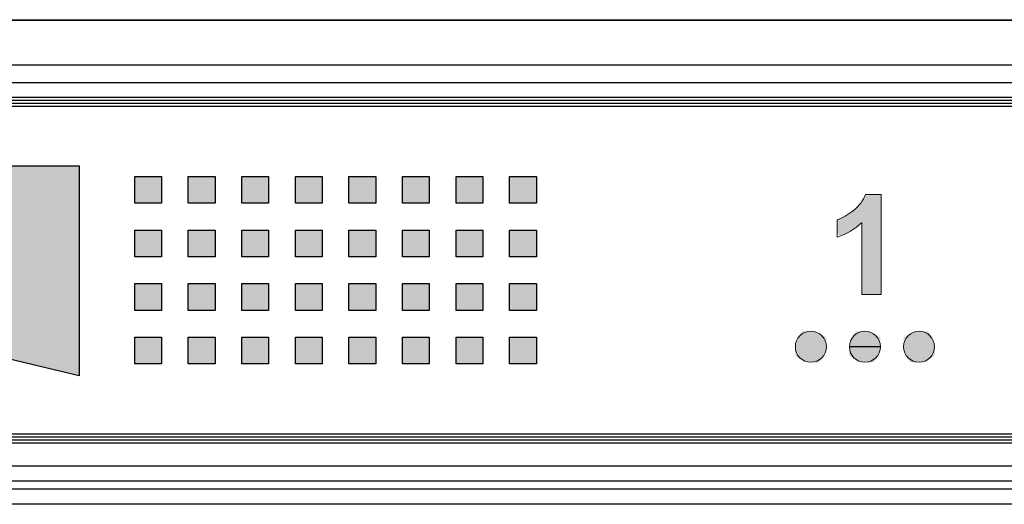
# Model space of a CAD drawing. Units: inches. Extents: x 663 to 1147, y 9 to 751.
# Drawn here: x 906 to 938, y 102 to 118 of the extents above; entities that cross this region are included whole.
import ezdxf

# ---------------------------------------------------------------- set-up
doc = ezdxf.new("R2010")
doc.units = ezdxf.units.IN
doc.header["$MEASUREMENT"] = 0
doc.layers.add('Layer 3', color=7, linetype='Continuous')
doc.layers.add('MAKE2D ______ - TANGENT', color=7, linetype='Continuous')

msp = doc.modelspace()

# ---------------------------------------------------------------- hatches: boundary and pattern name
at = {"layer": 'Layer 3'}
h = msp.add_hatch(color=256, dxfattribs=at)
h.dxf.hatch_style = 2
edge = h.paths.add_edge_path()
edge.add_spline(control_points=[(932.8631, 111.0733), (932.8631, 111.6444), (932.8631, 111.6444), (932.8631, 111.6444), (933.0271, 111.6981), (933.2055, 111.7999), (933.3981, 111.9501), (933.591, 112.1), (933.723, 112.2751), (933.7946, 112.4751), (933.7946, 112.4751), (934.3052, 112.4751), (934.3052, 112.4751), (934.3052, 112.4751), (934.3052, 109.1789), (934.3052, 109.1789), (934.3052, 109.1789), (933.6758, 109.1789), (933.6758, 109.1789), (933.6758, 109.1789), (933.6758, 111.5503), (933.6758, 111.5503), (933.446, 111.3353), (933.1749, 111.1763), (932.8631, 111.0733), (932.8631, 111.0733), (932.8631, 111.6444)], knot_values=[-1, -1, 0, 0, 0, 0, 1, 1, 1, 2, 2, 2, 3, 3, 3, 4, 4, 4, 5, 5, 5, 6, 6, 6, 7, 7, 7, 8, 8, 8, 8], degree=3, periodic=0)
h = msp.add_hatch(color=256, dxfattribs=at)
h.dxf.hatch_style = 2
edge = h.paths.add_edge_path()
edge.add_spline(control_points=[(932.2757, 107.9691), (932.5041, 107.7405), (932.5041, 107.7405), (932.5041, 107.4587), (932.5041, 107.1769), (932.2757, 106.9483), (931.9939, 106.9483), (931.7117, 106.9483), (931.4833, 107.1769), (931.4833, 107.4587), (931.4833, 107.7405), (931.7117, 107.9691), (931.9939, 107.9691), (932.2757, 107.9691), (932.5041, 107.7405)], knot_values=[-1, -1, 0, 0, 0, 0, 1, 1, 1, 2, 2, 2, 3, 3, 3, 4, 4, 4, 4], degree=3, periodic=0)
h = msp.add_hatch(color=256, dxfattribs=at)
h.dxf.hatch_style = 2
edge = h.paths.add_edge_path()
edge.add_spline(control_points=[(934.0575, 107.9691), (934.2859, 107.7405), (934.2859, 107.7405), (934.2859, 107.4587), (934.2859, 107.1769), (934.0575, 106.9483), (933.7754, 106.9483), (933.4935, 106.9483), (933.2651, 107.1769), (933.2651, 107.4587), (933.2651, 107.7405), (933.4935, 107.9691), (933.7754, 107.9691), (934.0575, 107.9691), (934.2859, 107.7405)], knot_values=[-1, -1, 0, 0, 0, 0, 1, 1, 1, 2, 2, 2, 3, 3, 3, 4, 4, 4, 4], degree=3, periodic=0)
h = msp.add_hatch(color=256, dxfattribs=at)
h.dxf.hatch_style = 2
edge = h.paths.add_edge_path()
edge.add_spline(control_points=[(935.2757, 107.9691), (935.0469, 107.7405), (935.0469, 107.7405), (935.0469, 107.4587), (935.0469, 107.1769), (935.2757, 106.9483), (935.5572, 106.9483), (935.8393, 106.9483), (936.0677, 107.1769), (936.0677, 107.4587), (936.0677, 107.7405), (935.8393, 107.9691), (935.5572, 107.9691), (935.2757, 107.9691), (935.0469, 107.7405)], knot_values=[-1, -1, 0, 0, 0, 0, 1, 1, 1, 2, 2, 2, 3, 3, 3, 4, 4, 4, 4], degree=3, periodic=0)
at = {"layer": 'MAKE2D ______ - TANGENT'}
h = msp.add_hatch(color=256, dxfattribs=at)
h.dxf.hatch_style = 2
h.paths.add_polyline_path([(905.5595, 107.0612), (905.5595, 112.6817), (849.6647, 112.6817), (849.0611, 113.4141), (907.8981, 113.4141), (907.8981, 106.5025)])
h = msp.add_hatch(color=256, dxfattribs=at)
h.dxf.hatch_style = 2
h.paths.add_polyline_path([(910.6069, 112.1839), (909.725, 112.1839), (909.725, 113.0658), (910.6069, 113.0658)])
h = msp.add_hatch(color=256, dxfattribs=at)
h.dxf.hatch_style = 2
h.paths.add_polyline_path([(912.3708, 112.1839), (911.4889, 112.1839), (911.4889, 113.0658), (912.3708, 113.0658)])
h = msp.add_hatch(color=256, dxfattribs=at)
h.dxf.hatch_style = 2
h.paths.add_polyline_path([(914.1347, 112.1839), (913.2528, 112.1839), (913.2528, 113.0658), (914.1347, 113.0658)])
h = msp.add_hatch(color=256, dxfattribs=at)
h.dxf.hatch_style = 2
h.paths.add_polyline_path([(915.8986, 112.1839), (915.0167, 112.1839), (915.0167, 113.0658), (915.8986, 113.0658)])
h = msp.add_hatch(color=256, dxfattribs=at)
h.dxf.hatch_style = 2
h.paths.add_polyline_path([(917.6625, 112.1839), (916.7806, 112.1839), (916.7806, 113.0658), (917.6625, 113.0658)])
h = msp.add_hatch(color=256, dxfattribs=at)
h.dxf.hatch_style = 2
h.paths.add_polyline_path([(919.4264, 112.1839), (918.5444, 112.1839), (918.5444, 113.0658), (919.4264, 113.0658)])
h = msp.add_hatch(color=256, dxfattribs=at)
h.dxf.hatch_style = 2
h.paths.add_polyline_path([(921.1903, 112.1839), (920.3083, 112.1839), (920.3083, 113.0658), (921.1903, 113.0658)])
h = msp.add_hatch(color=256, dxfattribs=at)
h.dxf.hatch_style = 2
h.paths.add_polyline_path([(922.9542, 112.1839), (922.0722, 112.1839), (922.0722, 113.0658), (922.9542, 113.0658)])
h = msp.add_hatch(color=256, dxfattribs=at)
h.dxf.hatch_style = 2
h.paths.add_polyline_path([(910.6069, 110.42), (909.725, 110.42), (909.725, 111.3019), (910.6069, 111.3019)])
h = msp.add_hatch(color=256, dxfattribs=at)
h.dxf.hatch_style = 2
h.paths.add_polyline_path([(912.3708, 110.42), (911.4889, 110.42), (911.4889, 111.3019), (912.3708, 111.3019)])
h = msp.add_hatch(color=256, dxfattribs=at)
h.dxf.hatch_style = 2
h.paths.add_polyline_path([(914.1347, 110.42), (913.2528, 110.42), (913.2528, 111.3019), (914.1347, 111.3019)])
h = msp.add_hatch(color=256, dxfattribs=at)
h.dxf.hatch_style = 2
h.paths.add_polyline_path([(915.8986, 110.42), (915.0167, 110.42), (915.0167, 111.3019), (915.8986, 111.3019)])
h = msp.add_hatch(color=256, dxfattribs=at)
h.dxf.hatch_style = 2
h.paths.add_polyline_path([(917.6625, 110.42), (916.7806, 110.42), (916.7806, 111.3019), (917.6625, 111.3019)])
h = msp.add_hatch(color=256, dxfattribs=at)
h.dxf.hatch_style = 2
h.paths.add_polyline_path([(919.4264, 110.42), (918.5444, 110.42), (918.5444, 111.3019), (919.4264, 111.3019)])
h = msp.add_hatch(color=256, dxfattribs=at)
h.dxf.hatch_style = 2
h.paths.add_polyline_path([(921.1903, 110.42), (920.3083, 110.42), (920.3083, 111.3019), (921.1903, 111.3019)])
h = msp.add_hatch(color=256, dxfattribs=at)
h.dxf.hatch_style = 2
h.paths.add_polyline_path([(922.9542, 110.42), (922.0722, 110.42), (922.0722, 111.3019), (922.9542, 111.3019)])
h = msp.add_hatch(color=256, dxfattribs=at)
h.dxf.hatch_style = 2
h.paths.add_polyline_path([(910.6069, 108.6561), (909.725, 108.6561), (909.725, 109.538), (910.6069, 109.538)])
h = msp.add_hatch(color=256, dxfattribs=at)
h.dxf.hatch_style = 2
h.paths.add_polyline_path([(912.3708, 108.6561), (911.4889, 108.6561), (911.4889, 109.538), (912.3708, 109.538)])
h = msp.add_hatch(color=256, dxfattribs=at)
h.dxf.hatch_style = 2
h.paths.add_polyline_path([(914.1347, 108.6561), (913.2528, 108.6561), (913.2528, 109.538), (914.1347, 109.538)])
h = msp.add_hatch(color=256, dxfattribs=at)
h.dxf.hatch_style = 2
h.paths.add_polyline_path([(915.8986, 108.6561), (915.0167, 108.6561), (915.0167, 109.538), (915.8986, 109.538)])
h = msp.add_hatch(color=256, dxfattribs=at)
h.dxf.hatch_style = 2
h.paths.add_polyline_path([(917.6625, 108.6561), (916.7806, 108.6561), (916.7806, 109.538), (917.6625, 109.538)])
h = msp.add_hatch(color=256, dxfattribs=at)
h.dxf.hatch_style = 2
h.paths.add_polyline_path([(919.4264, 108.6561), (918.5444, 108.6561), (918.5444, 109.538), (919.4264, 109.538)])
h = msp.add_hatch(color=256, dxfattribs=at)
h.dxf.hatch_style = 2
h.paths.add_polyline_path([(921.1903, 108.6561), (920.3083, 108.6561), (920.3083, 109.538), (921.1903, 109.538)])
h = msp.add_hatch(color=256, dxfattribs=at)
h.dxf.hatch_style = 2
h.paths.add_polyline_path([(922.9542, 108.6561), (922.0722, 108.6561), (922.0722, 109.538), (922.9542, 109.538)])
h = msp.add_hatch(color=256, dxfattribs=at)
h.dxf.hatch_style = 2
h.paths.add_polyline_path([(910.6069, 106.8922), (909.725, 106.8922), (909.725, 107.7741), (910.6069, 107.7741)])
h = msp.add_hatch(color=256, dxfattribs=at)
h.dxf.hatch_style = 2
h.paths.add_polyline_path([(912.3708, 106.8922), (911.4889, 106.8922), (911.4889, 107.7741), (912.3708, 107.7741)])
h = msp.add_hatch(color=256, dxfattribs=at)
h.dxf.hatch_style = 2
h.paths.add_polyline_path([(914.1347, 106.8922), (913.2528, 106.8922), (913.2528, 107.7741), (914.1347, 107.7741)])
h = msp.add_hatch(color=256, dxfattribs=at)
h.dxf.hatch_style = 2
h.paths.add_polyline_path([(915.8986, 106.8922), (915.0167, 106.8922), (915.0167, 107.7741), (915.8986, 107.7741)])
h = msp.add_hatch(color=256, dxfattribs=at)
h.dxf.hatch_style = 2
h.paths.add_polyline_path([(917.6625, 106.8922), (916.7806, 106.8922), (916.7806, 107.7741), (917.6625, 107.7741)])
h = msp.add_hatch(color=256, dxfattribs=at)
h.dxf.hatch_style = 2
h.paths.add_polyline_path([(919.4264, 106.8922), (918.5444, 106.8922), (918.5444, 107.7741), (919.4264, 107.7741)])
h = msp.add_hatch(color=256, dxfattribs=at)
h.dxf.hatch_style = 2
h.paths.add_polyline_path([(921.1903, 106.8922), (920.3083, 106.8922), (920.3083, 107.7741), (921.1903, 107.7741)])
h = msp.add_hatch(color=256, dxfattribs=at)
h.dxf.hatch_style = 2
h.paths.add_polyline_path([(922.9542, 106.8922), (922.0722, 106.8922), (922.0722, 107.7741), (922.9542, 107.7741)])

# ---------------------------------------------------------------- linework, layer by layer
msp.add_line((934.2859, 107.4587), (933.2651, 107.4587))
at = {"layer": 'Layer 3', "lineweight": 0}
for points, knots in [([(934.3052, 109.1789), (934.3052, 109.1789), (933.6758, 109.1789), (933.6758, 109.1789), (933.6758, 109.1789), (933.6758, 111.5503), (933.6758, 111.5503), (933.446, 111.3353), (933.1749, 111.1763), (932.8631, 111.0733), (932.8631, 111.0733), (932.8631, 111.6444), (932.8631, 111.6444), (933.0271, 111.6981), (933.2055, 111.7999), (933.3981, 111.9501), (933.591, 112.1), (933.723, 112.2751), (933.7946, 112.4751), (933.7946, 112.4751), (934.3052, 112.4751), (934.3052, 112.4751), (934.3052, 112.4751), (934.3052, 109.1789), (934.3052, 109.1789)], [0, 0, 0, 0, 1, 1, 1, 2, 2, 2, 3, 3, 3, 4, 4, 4, 5, 5, 5, 6, 6, 6, 7, 7, 7, 8, 8, 8, 8]), ([(932.5041, 107.4587), (932.5041, 107.1769), (932.2757, 106.9483), (931.9939, 106.9483), (931.7117, 106.9483), (931.4833, 107.1769), (931.4833, 107.4587), (931.4833, 107.7405), (931.7117, 107.9691), (931.9939, 107.9691), (932.2757, 107.9691), (932.5041, 107.7405), (932.5041, 107.4587)], [0, 0, 0, 0, 1, 1, 1, 2, 2, 2, 3, 3, 3, 4, 4, 4, 4]), ([(934.2859, 107.4587), (934.2859, 107.1769), (934.0575, 106.9483), (933.7754, 106.9483), (933.4935, 106.9483), (933.2651, 107.1769), (933.2651, 107.4587), (933.2651, 107.7405), (933.4935, 107.9691), (933.7754, 107.9691), (934.0575, 107.9691), (934.2859, 107.7405), (934.2859, 107.4587)], [0, 0, 0, 0, 1, 1, 1, 2, 2, 2, 3, 3, 3, 4, 4, 4, 4]), ([(935.0469, 107.4587), (935.0469, 107.1769), (935.2757, 106.9483), (935.5572, 106.9483), (935.8393, 106.9483), (936.0677, 107.1769), (936.0677, 107.4587), (936.0677, 107.7405), (935.8393, 107.9691), (935.5572, 107.9691), (935.2757, 107.9691), (935.0469, 107.7405), (935.0469, 107.4587)], [0, 0, 0, 0, 1, 1, 1, 2, 2, 2, 3, 3, 3, 4, 4, 4, 4])]:
    msp.add_open_spline(points, degree=3, knots=knots, dxfattribs=at)
at = {"layer": 'MAKE2D ______ - TANGENT'}
for p, q in [((663.4351, 118.2341), (1107.2367, 118.2341)), ((1107.2247, 118.2021), (663.4471, 118.2021)), ((664.9061, 116.7431), (1105.7657, 116.7431)), ((664.9061, 116.1639), (1105.7657, 116.1639)), ((842.1259, 115.4811), (1104.5359, 115.4811)), ((842.1759, 115.6811), (1104.4859, 115.6811)), ((842.1759, 115.5811), (1104.4859, 115.5811)), ((842.1259, 115.3811), (1104.5359, 115.3811)), ((1104.5359, 104.5811), (842.1259, 104.5811)), ((1104.5359, 104.4811), (842.1259, 104.4811)), ((1104.4859, 104.3811), (842.1759, 104.3811)), ((1104.4859, 104.2811), (842.1759, 104.2811)), ((1105.7657, 103.524), (664.9061, 103.524)), ((1105.7361, 103.0266), (664.9356, 103.0266)), ((1105.7132, 102.7645), (664.9585, 102.7645)), ((1105.7132, 102.2672), (664.9585, 102.2672))]:
    msp.add_line(p, q, dxfattribs=at)
for points in [[(905.5595, 107.0612), (905.5595, 112.6817), (849.6647, 112.6817), (849.0611, 113.4141), (907.8981, 113.4141), (907.8981, 106.5025), (905.5595, 107.0612)], [(910.6069, 112.1839), (909.725, 112.1839), (909.725, 113.0658), (910.6069, 113.0658), (910.6069, 112.1839)], [(912.3708, 112.1839), (911.4889, 112.1839), (911.4889, 113.0658), (912.3708, 113.0658), (912.3708, 112.1839)], [(914.1347, 112.1839), (913.2528, 112.1839), (913.2528, 113.0658), (914.1347, 113.0658), (914.1347, 112.1839)], [(915.8986, 112.1839), (915.0167, 112.1839), (915.0167, 113.0658), (915.8986, 113.0658), (915.8986, 112.1839)], [(917.6625, 112.1839), (916.7806, 112.1839), (916.7806, 113.0658), (917.6625, 113.0658), (917.6625, 112.1839)], [(919.4264, 112.1839), (918.5444, 112.1839), (918.5444, 113.0658), (919.4264, 113.0658), (919.4264, 112.1839)], [(921.1903, 112.1839), (920.3083, 112.1839), (920.3083, 113.0658), (921.1903, 113.0658), (921.1903, 112.1839)], [(922.9542, 112.1839), (922.0722, 112.1839), (922.0722, 113.0658), (922.9542, 113.0658), (922.9542, 112.1839)], [(910.6069, 110.42), (909.725, 110.42), (909.725, 111.3019), (910.6069, 111.3019), (910.6069, 110.42)], [(912.3708, 110.42), (911.4889, 110.42), (911.4889, 111.3019), (912.3708, 111.3019), (912.3708, 110.42)], [(914.1347, 110.42), (913.2528, 110.42), (913.2528, 111.3019), (914.1347, 111.3019), (914.1347, 110.42)], [(915.8986, 110.42), (915.0167, 110.42), (915.0167, 111.3019), (915.8986, 111.3019), (915.8986, 110.42)], [(917.6625, 110.42), (916.7806, 110.42), (916.7806, 111.3019), (917.6625, 111.3019), (917.6625, 110.42)], [(919.4264, 110.42), (918.5444, 110.42), (918.5444, 111.3019), (919.4264, 111.3019), (919.4264, 110.42)], [(921.1903, 110.42), (920.3083, 110.42), (920.3083, 111.3019), (921.1903, 111.3019), (921.1903, 110.42)], [(922.9542, 110.42), (922.0722, 110.42), (922.0722, 111.3019), (922.9542, 111.3019), (922.9542, 110.42)], [(910.6069, 108.6561), (909.725, 108.6561), (909.725, 109.538), (910.6069, 109.538), (910.6069, 108.6561)], [(912.3708, 108.6561), (911.4889, 108.6561), (911.4889, 109.538), (912.3708, 109.538), (912.3708, 108.6561)], [(914.1347, 108.6561), (913.2528, 108.6561), (913.2528, 109.538), (914.1347, 109.538), (914.1347, 108.6561)], [(915.8986, 108.6561), (915.0167, 108.6561), (915.0167, 109.538), (915.8986, 109.538), (915.8986, 108.6561)], [(917.6625, 108.6561), (916.7806, 108.6561), (916.7806, 109.538), (917.6625, 109.538), (917.6625, 108.6561)], [(919.4264, 108.6561), (918.5444, 108.6561), (918.5444, 109.538), (919.4264, 109.538), (919.4264, 108.6561)], [(921.1903, 108.6561), (920.3083, 108.6561), (920.3083, 109.538), (921.1903, 109.538), (921.1903, 108.6561)], [(922.9542, 108.6561), (922.0722, 108.6561), (922.0722, 109.538), (922.9542, 109.538), (922.9542, 108.6561)], [(910.6069, 106.8922), (909.725, 106.8922), (909.725, 107.7741), (910.6069, 107.7741), (910.6069, 106.8922)], [(912.3708, 106.8922), (911.4889, 106.8922), (911.4889, 107.7741), (912.3708, 107.7741), (912.3708, 106.8922)], [(914.1347, 106.8922), (913.2528, 106.8922), (913.2528, 107.7741), (914.1347, 107.7741), (914.1347, 106.8922)], [(915.8986, 106.8922), (915.0167, 106.8922), (915.0167, 107.7741), (915.8986, 107.7741), (915.8986, 106.8922)], [(917.6625, 106.8922), (916.7806, 106.8922), (916.7806, 107.7741), (917.6625, 107.7741), (917.6625, 106.8922)], [(919.4264, 106.8922), (918.5444, 106.8922), (918.5444, 107.7741), (919.4264, 107.7741), (919.4264, 106.8922)], [(921.1903, 106.8922), (920.3083, 106.8922), (920.3083, 107.7741), (921.1903, 107.7741), (921.1903, 106.8922)], [(922.9542, 106.8922), (922.0722, 106.8922), (922.0722, 107.7741), (922.9542, 107.7741), (922.9542, 106.8922)]]:
    msp.add_lwpolyline(points, dxfattribs=at)

doc.saveas('drawing.dxf')
